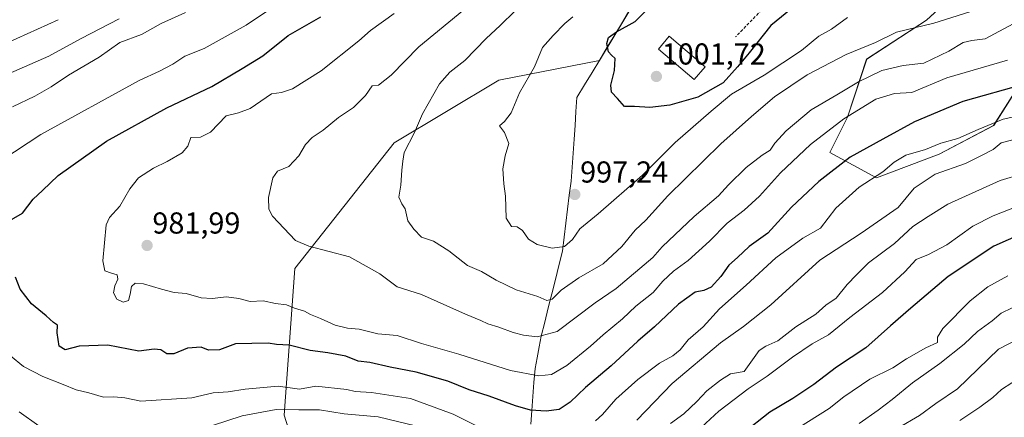
# Model space of a CAD drawing. Units: metres. Extents: x 658343 to 661812, y 4741820 to 4744212.
# Drawn here: x 661026 to 661353, y 4743876 to 4744008 of the extents above; entities that cross this region are included whole.
import ezdxf
from ezdxf.enums import TextEntityAlignment as Align

# ---------------------------------------------------------------- set-up
doc = ezdxf.new("R2010")
doc.units = ezdxf.units.M
doc.header["$MEASUREMENT"] = 0
doc.linetypes.add('TRAZOSX2', pattern=[1.5, 1, -0.5])
for name, color, linetype, lineweight in [('Arbolado forestal CxS', 92, 'Continuous', 0), ('Carátula', 7, 'Continuous', 5), ('Curva de nivel maestra', 36, 'Continuous', 30), ('Curva de nivel normal', 36, 'Continuous', 0), ('Edificación', 1, 'Continuous', 13), ('Edificación Cxs', 1, 'Continuous', 13), ('Entidad de ámbito territorial', 19, 'Continuous', 0), ('Entidad de ámbito territorial CxS', 92, 'Continuous', 0), ('Municipio', 9, 'Continuous', 13), ('Municipio CxS', 142, 'Continuous', 0), ('Punto de cota en terreno', 7, 'Continuous', 0), ('Rótulo de punto de cota en terreno', 19, 'Continuous', 0), ('Senda', 19, 'TRAZOSX2', 0)]:
    doc.layers.add(name, color=color, linetype=linetype, lineweight=lineweight)
doc.styles.add('Arial', font='txt', dxfattribs={"height": 0.2})

# ---------------------------------------------------------------- blocks, each defined once
blk = doc.blocks.new('*U150')
at = {"layer": 'Arbolado forestal CxS', "color": 92, "linetype": 'Continuous', "lineweight": 0}
for points in [[(661364.1937, 4743997.0146, 977.9356), (661349.0271, 4743973.0541, 966.3718), (661330.9534, 4743963.4936, 965.7529), (661310.2717, 4743955.7449, 968.1078), (661294.7209, 4743964.0739, 975.565), (661300.6489, 4743975.7325, 978.0878), (661306.9657, 4743994.9452, 985.8183), (661326.7945, 4744007.8355, 988.2386), (661347.694, 4744027.0339, 994.6046), (661375.5715, 4744046.4883, 997.699)], [(661357.2994, 4744095.6443, 1020.1765), (661338.8544, 4744060.3993, 1011.2773), (661322.5445, 4744054.7167, 1012.9544), (661285.8175, 4744051.4662, 1007.2686), (661250.8459, 4744048.3473, 1000.3414), (661231.0563, 4744015.4483, 999.585), (661218.4399, 4743994.5431, 999.8605), (661185.1241, 4743988.0428, 994.4021), (661150.4693, 4743967.2502, 989.9532), (661117.5472, 4743925.665, 981.9121), (661114.0815, 4743877.1484, 961.3283), (661126.2106, 4743839.0279, 941.3519)]]:
    blk.add_polyline3d(points, dxfattribs=at)
blk = doc.blocks.new('*U157')
at = {"layer": 'Curva de nivel normal', "color": 36, "linetype": 'Continuous', "lineweight": 0}
for points in [[(661362.08, 4743948.28, 955), (661348.85, 4743943.1, 955), (661342.1, 4743939.76, 955), (661333.55, 4743933.55, 955), (661327.44, 4743930.33, 955), (661323.37, 4743928.66, 955), (661319.62, 4743924.56, 955), (661312.21, 4743917.71, 955), (661301.35, 4743909.52, 955), (661294.32, 4743903.7, 955), (661288.97, 4743900.74, 955), (661282.35, 4743896.37, 955), (661274, 4743890.02, 955), (661267.77, 4743885.89, 955), (661258.04, 4743878.51, 955), (661249.39, 4743870.56, 955)], [(661018.5, 4743998.77, 955), (661039.25, 4744008.05, 955)]]:
    blk.add_polyline3d(points, dxfattribs=at)
blk = doc.blocks.new('*U169')
at = {"layer": 'Curva de nivel normal', "color": 36, "linetype": 'Continuous', "lineweight": 0}
blk.add_polyline3d([(661300.67, 4744008.76, 995), (661295.3, 4744004.94, 995), (661291.18, 4744002.54, 995), (661285.39, 4743997.8, 995), (661272.98, 4743989.63, 995), (661262.25, 4743983.35, 995), (661255.48, 4743977.8, 995), (661243.51, 4743967.44, 995), (661232.71, 4743956.62, 995), (661218.04, 4743943.8, 995), (661211.93, 4743938.77, 995), (661209.5, 4743935.24, 995), (661206.93, 4743932.93, 995), (661202.85, 4743932.4, 995), (661197.81, 4743933.66, 995), (661194.99, 4743935.42, 995), (661192.93, 4743938.25, 995), (661191.17, 4743939.48, 995), (661189.35, 4743939.64, 995), (661187.61, 4743942.37, 995), (661187.4, 4743949.68, 995), (661186.77, 4743953.69, 995), (661186.43, 4743958.69, 995), (661187.2, 4743963.03, 995), (661188.5, 4743967.05, 995), (661187.06, 4743970.69, 995), (661185.32, 4743972.86, 995), (661187.05, 4743974.3, 995), (661189.18, 4743977.26, 995), (661191.94, 4743983.88, 995), (661196.91, 4743992.48, 995), (661199.61, 4743998.84, 995), (661203.18, 4744002.86, 995), (661206.96, 4744006.79, 995), (661209.65, 4744008.97, 995)], dxfattribs=at)
blk = doc.blocks.new('*U178')
at = {"layer": 'Curva de nivel normal', "color": 36, "linetype": 'Continuous', "lineweight": 0}
blk.add_polyline3d([(661353.61, 4743994.61, 980), (661333.5, 4743988.77, 980), (661321.92, 4743983.98, 980), (661316.15, 4743983.58, 980), (661310, 4743981.72, 980), (661299.37, 4743975.24, 980), (661288.36, 4743966.75, 980), (661278.39, 4743957.35, 980), (661271.5, 4743949.67, 980), (661266.36, 4743945.02, 980), (661260.73, 4743940.69, 980), (661254.88, 4743934.76, 980), (661247.83, 4743928.31, 980), (661242.97, 4743924.82, 980), (661239.46, 4743921.45, 980), (661236.27, 4743917.77, 980), (661230.54, 4743913.27, 980), (661226.15, 4743909.01, 980), (661219.66, 4743903.77, 980), (661215.45, 4743899.94, 980), (661207.67, 4743893.56, 980), (661202.58, 4743890.57, 980), (661198.36, 4743890.13, 980), (661188.96, 4743891.95, 980), (661171.87, 4743897.38, 980), (661159.51, 4743900.89, 980), (661151.46, 4743903.54, 980), (661145.02, 4743904.07, 980), (661138.88, 4743905.6, 980), (661135.02, 4743905.98, 980), (661130.93, 4743906.89, 980), (661126.06, 4743909.14, 980), (661122.81, 4743910.43, 980), (661120.74, 4743911.6, 980), (661117.51, 4743912.59, 980), (661114.85, 4743913.63, 980), (661111.18, 4743914.09, 980), (661107.08, 4743915.02, 980), (661102.76, 4743914.82, 980), (661099.08, 4743915.74, 980), (661094.94, 4743916.33, 980), (661090.21, 4743915.76, 980), (661086.6, 4743916.02, 980), (661081.59, 4743917.44, 980), (661077.67, 4743917.77, 980), (661073.47, 4743918.85, 980), (661067.46, 4743920.57, 980), (661064.66, 4743920.84, 980), (661063.5, 4743919.76, 980), (661063.05, 4743917.25, 980), (661062.46, 4743915.12, 980), (661060.76, 4743914.57, 980), (661058.58, 4743915.59, 980), (661057.48, 4743917.62, 980), (661057.97, 4743919.95, 980), (661058.94, 4743922.11, 980), (661058.75, 4743923.62, 980), (661056.84, 4743924.14, 980), (661054.62, 4743924.94, 980), (661054.01, 4743928.24, 980), (661055.05, 4743940.2, 980), (661056.21, 4743942.6, 980), (661059.64, 4743946.28, 980), (661062.94, 4743952.1, 980), (661065.84, 4743955.65, 980), (661070.79, 4743958.94, 980), (661075.32, 4743961.13, 980), (661080.3, 4743963.97, 980), (661082.12, 4743966.13, 980), (661083.17, 4743969.1, 980), (661086.3, 4743969.11, 980), (661089.68, 4743970.82, 980), (661094.86, 4743976.2, 980), (661098.96, 4743977.22, 980), (661102.8, 4743978.64, 980), (661109.89, 4743983.53, 980), (661113.17, 4743983.96, 980), (661116.79, 4743985.2, 980), (661126.27, 4743991.1, 980), (661138.79, 4744001.04, 980), (661142.63, 4744004.52, 980), (661150.48, 4744010.14, 980)], dxfattribs=at)
blk = doc.blocks.new('*U179')
at = {"layer": 'Curva de nivel normal', "color": 36, "linetype": 'Continuous', "lineweight": 0}
for points in [[(661357.25, 4743976.27, 970), (661352.18, 4743975.1, 970), (661343.85, 4743971.72, 970), (661337.18, 4743968.71, 970), (661331.5, 4743967.19, 970), (661326.45, 4743965.08, 970), (661319.97, 4743963.18, 970), (661316.07, 4743960.87, 970), (661312.32, 4743957.64, 970), (661304.51, 4743952.58, 970), (661296.71, 4743945.7, 970), (661291.69, 4743939.02, 970), (661285.8, 4743935.71, 970), (661276.91, 4743929.19, 970), (661267.01, 4743920.17, 970), (661258.18, 4743912.34, 970), (661252.85, 4743906.38, 970), (661247.85, 4743902.1, 970), (661245.18, 4743898.78, 970), (661242.82, 4743896.83, 970), (661238.41, 4743894.36, 970), (661231.15, 4743888.98, 970), (661223.85, 4743882.42, 970), (661219.51, 4743877.42, 970), (661217.18, 4743875.31, 970)], [(661178.63, 4743873.21, 970), (661169.97, 4743877.47, 970), (661155.85, 4743882.68, 970), (661142.93, 4743884.69, 970), (661137.51, 4743885, 970), (661134.85, 4743885.64, 970), (661124.52, 4743886.72, 970), (661119.18, 4743885.78, 970), (661112.01, 4743886.72, 970), (661101.18, 4743885.72, 970), (661095.51, 4743884.92, 970), (661090.51, 4743884.56, 970), (661083.5, 4743882.88, 970), (661066.63, 4743881.79, 970), (661061.26, 4743882.9, 970), (661057.66, 4743883.2, 970), (661054.26, 4743883.11, 970), (661049.34, 4743884.56, 970), (661045.19, 4743885.5, 970), (661040.8, 4743887.35, 970), (661034.08, 4743889.96, 970), (661027.69, 4743893.28, 970), (661023.42, 4743896.75, 970)], [(661020.5, 4743961.53, 970), (661033.42, 4743970.1, 970), (661066.08, 4743987.93, 970), (661072.75, 4743990.96, 970), (661077.17, 4743993.38, 970), (661081.17, 4743995.97, 970), (661087.5, 4743998.48, 970), (661101.5, 4744006.23, 970), (661110.54, 4744012.33, 970)]]:
    blk.add_polyline3d(points, dxfattribs=at)
blk = doc.blocks.new('*U182')
at = {"layer": 'Curva de nivel normal', "color": 36, "linetype": 'Continuous', "lineweight": 0}
for points in [[(661357.91, 4743968.92, 965), (661351.53, 4743967.24, 965), (661348.85, 4743965.13, 965), (661345.18, 4743963.18, 965), (661339.72, 4743960.43, 965), (661329.6, 4743956.94, 965), (661322.67, 4743952.31, 965), (661317.36, 4743945.85, 965), (661305.12, 4743937.41, 965), (661291.51, 4743928.48, 965), (661275.18, 4743913.72, 965), (661266.18, 4743906.5, 965), (661258.51, 4743901.04, 965), (661242.51, 4743887.67, 965), (661230.85, 4743875.54, 965)], [(661157.51, 4743873.64, 965), (661145.18, 4743876.62, 965), (661133.9, 4743877.64, 965), (661125.71, 4743878.9, 965), (661118.94, 4743878.9, 965), (661111.35, 4743879.03, 965), (661100.14, 4743876.98, 965), (661080.45, 4743870.58, 965)], [(661032.77, 4743873.62, 965), (661026.3, 4743878.2, 965)], [(661024.1, 4743979.18, 965), (661031.47, 4743982.76, 965), (661036.84, 4743985.85, 965), (661042.66, 4743989.66, 965), (661052.81, 4743995.67, 965), (661059.66, 4744000.5, 965), (661066.84, 4744003.13, 965), (661073.32, 4744006.82, 965), (661081.42, 4744010.44, 965)]]:
    blk.add_polyline3d(points, dxfattribs=at)
blk = doc.blocks.new('*U185')
at = {"layer": 'Curva de nivel normal', "color": 36, "linetype": 'Continuous', "lineweight": 0}
blk.add_polyline3d([(661341.16, 4744010.6, 990), (661329.18, 4744006.85, 990), (661316.85, 4744003.91, 990), (661309.85, 4744000.48, 990), (661300.18, 4743996.5, 990), (661287.31, 4743989.78, 990), (661276.46, 4743982.53, 990), (661268.85, 4743976.05, 990), (661258.63, 4743966.98, 990), (661241.06, 4743949.8, 990), (661233.8, 4743941.69, 990), (661230.25, 4743938.35, 990), (661225.83, 4743933.02, 990), (661219.72, 4743927.29, 990), (661211.69, 4743922.66, 990), (661205.75, 4743918.56, 990), (661202.76, 4743915.57, 990), (661201.01, 4743915.15, 990), (661198.05, 4743916.38, 990), (661190.87, 4743918.58, 990), (661184.29, 4743921.8, 990), (661179.41, 4743924.71, 990), (661174.72, 4743926.74, 990), (661168.61, 4743931.58, 990), (661163.5, 4743934.78, 990), (661159.52, 4743936.12, 990), (661157, 4743938.7, 990), (661155, 4743941.52, 990), (661154.15, 4743945.41, 990), (661152.97, 4743947.09, 990), (661152, 4743949.32, 990), (661152.72, 4743953.31, 990), (661153.01, 4743958.22, 990), (661153.31, 4743961.19, 990), (661153.83, 4743964.08, 990), (661157.25, 4743970.69, 990), (661159.82, 4743976.94, 990), (661165.45, 4743986.83, 990), (661168.93, 4743990.7, 990), (661173.88, 4743994.53, 990), (661180.9, 4744001.81, 990), (661185.61, 4744006.15, 990), (661190.56, 4744010.96, 990)], dxfattribs=at)
blk = doc.blocks.new('*U190')
at = {"layer": 'Curva de nivel normal', "color": 36, "linetype": 'Continuous', "lineweight": 0}
for points in [[(661358.58, 4743957.07, 960), (661351.2, 4743954.85, 960), (661333.87, 4743947, 960), (661327.38, 4743942.96, 960), (661322.31, 4743939.6, 960), (661316.22, 4743933.97, 960), (661307.62, 4743927.61, 960), (661303.56, 4743923.64, 960), (661300.52, 4743920.42, 960), (661296.89, 4743915.82, 960), (661293.46, 4743913.52, 960), (661290.18, 4743910.56, 960), (661283.51, 4743906.34, 960), (661277.51, 4743901.71, 960), (661273.59, 4743900.01, 960), (661271.38, 4743898.52, 960), (661266.41, 4743891.65, 960), (661261.85, 4743890.82, 960), (661258.59, 4743888.72, 960), (661254.07, 4743885.17, 960), (661250.7, 4743881.63, 960), (661246.39, 4743877.58, 960), (661241.98, 4743874.4, 960)], [(661018.16, 4743988.09, 960), (661036.14, 4743996.01, 960), (661046.83, 4744001.86, 960), (661059.35, 4744008.36, 960)]]:
    blk.add_polyline3d(points, dxfattribs=at)
blk = doc.blocks.new('*U196')
at = {"layer": 'Curva de nivel normal', "color": 36, "linetype": 'Continuous', "lineweight": 0}
blk.add_polyline3d([(661337.85, 4743875.36, 930), (661344.49, 4743879.75, 930), (661348.75, 4743882.95, 930), (661351.64, 4743885.7, 930), (661358.43, 4743890.05, 930)], dxfattribs=at)
blk = doc.blocks.new('*U197')
at = {"layer": 'Curva de nivel normal', "color": 36, "linetype": 'Continuous', "lineweight": 0}
blk.add_polyline3d([(661355.18, 4743912.63, 940), (661351.51, 4743910.89, 940), (661348.54, 4743908.37, 940), (661343.63, 4743904.82, 940), (661339.21, 4743900.63, 940), (661331.21, 4743894.2, 940), (661322.1, 4743887.85, 940), (661315.44, 4743882.34, 940), (661310.75, 4743878.83, 940), (661304.5, 4743874.42, 940)], dxfattribs=at)
blk = doc.blocks.new('*U201')
at = {"layer": 'Curva de nivel normal', "color": 36, "linetype": 'Continuous', "lineweight": 0}
blk.add_polyline3d([(661280.88, 4743870.71, 945), (661294.51, 4743879.4, 945), (661299.37, 4743883.24, 945), (661307.99, 4743889.04, 945), (661315.68, 4743892.77, 945), (661320.14, 4743895.84, 945), (661326.54, 4743899.44, 945), (661330.46, 4743901.19, 945), (661330.46, 4743903.02, 945), (661332.15, 4743905.82, 945), (661341.25, 4743915.02, 945), (661347.12, 4743919.62, 945), (661353.77, 4743923.25, 945)], dxfattribs=at)
blk = doc.blocks.new('*U204')
at = {"layer": 'Curva de nivel normal', "color": 36, "linetype": 'Continuous', "lineweight": 0}
blk.add_polyline3d([(661355.51, 4744006.7, 985), (661346.24, 4744001.76, 985), (661341.76, 4744001.18, 985), (661338.91, 4744000.55, 985), (661334.18, 4743997.63, 985), (661325.9, 4743993.65, 985), (661319.07, 4743992.88, 985), (661312.03, 4743991.22, 985), (661304.3, 4743987.5, 985), (661297.12, 4743983.14, 985), (661288.59, 4743978.24, 985), (661280.3, 4743971.3, 985), (661276.6, 4743967.19, 985), (661275.04, 4743964.88, 985), (661272.4, 4743963.16, 985), (661267.08, 4743959.17, 985), (661261.18, 4743953.37, 985), (661257.9, 4743949.7, 985), (661249.85, 4743942.91, 985), (661239.23, 4743932.82, 985), (661236.16, 4743929.34, 985), (661224, 4743919.08, 985), (661217.05, 4743914.37, 985), (661204.51, 4743904.88, 985), (661197.85, 4743903.04, 985), (661193.36, 4743903.66, 985), (661189.84, 4743904.49, 985), (661185.1, 4743906.31, 985), (661181.45, 4743907.37, 985), (661179.17, 4743908.5, 985), (661174.13, 4743910.53, 985), (661159.49, 4743917.14, 985), (661151.47, 4743919.68, 985), (661145.78, 4743923.95, 985), (661135.68, 4743929.6, 985), (661122.23, 4743933.07, 985), (661117.76, 4743934.93, 985), (661110.19, 4743943.03, 985), (661108.98, 4743945.28, 985), (661108.87, 4743949.14, 985), (661110.34, 4743955.71, 985), (661111.85, 4743957.86, 985), (661115.59, 4743959.48, 985), (661118.94, 4743963.02, 985), (661121.11, 4743966.69, 985), (661123.35, 4743969.02, 985), (661126.95, 4743971.51, 985), (661132.06, 4743975.62, 985), (661137.06, 4743979.01, 985), (661141.04, 4743982.98, 985), (661143.17, 4743986.18, 985), (661145.28, 4743986.42, 985), (661149.46, 4743989.63, 985), (661158.6, 4743999.08, 985), (661173.52, 4744011.35, 985)], dxfattribs=at)
blk = doc.blocks.new('*U209')
at = {"layer": 'Curva de nivel normal', "color": 36, "linetype": 'Continuous', "lineweight": 0}
blk.add_polyline3d([(661317.26, 4743872.83, 935), (661324.51, 4743877.02, 935), (661329.89, 4743881.02, 935), (661337.09, 4743885.85, 935), (661350.6, 4743899.02, 935), (661360.23, 4743903.93, 935)], dxfattribs=at)
blk = doc.blocks.new('*U222')
at = {"layer": 'Curva de nivel maestra', "color": 36, "linetype": 'Continuous', "lineweight": 30}
blk.add_polyline3d([(661358.6, 4743937.33, 950), (661349.08, 4743933.05, 950), (661333.95, 4743923.02, 950), (661321.56, 4743912.52, 950), (661314.84, 4743906.7, 950), (661306.66, 4743899.39, 950), (661296.93, 4743893.03, 950), (661289.5, 4743887.26, 950), (661282.56, 4743882.63, 950), (661274.89, 4743878.11, 950), (661265.98, 4743871.09, 950)], dxfattribs=at)
blk = doc.blocks.new('*U223')
at = {"layer": 'Curva de nivel maestra', "color": 36, "linetype": 'Continuous', "lineweight": 30}
blk.add_polyline3d([(661283.51, 4744012.85, 1000), (661275.18, 4744006.08, 1000), (661268.07, 4743997.07, 1000), (661264.24, 4743992.45, 1000), (661259.41, 4743987.19, 1000), (661251.02, 4743982.43, 1000), (661241.8, 4743979.72, 1000), (661235.1, 4743979, 1000), (661230.12, 4743979.29, 1000), (661226.76, 4743979.27, 1000), (661224.44, 4743981.94, 1000), (661222.51, 4743984.02, 1000), (661222.22, 4743986.4, 1000), (661223.41, 4743991.25, 1000), (661223.7, 4743995.21, 1000), (661222.49, 4743996.28, 1000), (661221.48, 4743997.46, 1000), (661220.86, 4744000.17, 1000), (661221.42, 4744002.12, 1000), (661224.08, 4744004.05, 1000), (661230.28, 4744007.48, 1000), (661235.2, 4744012.35, 1000)], dxfattribs=at)
blk = doc.blocks.new('*U228')
at = {"layer": 'Curva de nivel maestra', "color": 36, "linetype": 'Continuous', "lineweight": 30}
for points in [[(661359.21, 4743986.67, 975), (661338.85, 4743981, 975), (661322.78, 4743974.23, 975), (661312.27, 4743968.55, 975), (661301.45, 4743962.52, 975), (661291.15, 4743954.46, 975), (661282.1, 4743945.97, 975), (661274.21, 4743937.4, 975), (661268.02, 4743933.03, 975), (661264.23, 4743929.35, 975), (661261.31, 4743926.77, 975), (661258.64, 4743923.04, 975), (661255.46, 4743919.55, 975), (661253.09, 4743918.4, 975), (661250.21, 4743917.87, 975), (661244.66, 4743913.93, 975), (661236.68, 4743906.35, 975), (661231.2, 4743901.69, 975), (661222.31, 4743893.52, 975), (661213.9, 4743886.36, 975), (661208.79, 4743881.48, 975), (661205.08, 4743879.05, 975), (661200.85, 4743878.43, 975), (661195.62, 4743878.8, 975), (661190.63, 4743880.24, 975), (661181.98, 4743883.48, 975), (661175.27, 4743885.49, 975), (661168.2, 4743888.38, 975), (661157.8, 4743891.4, 975), (661149.1, 4743892.99, 975), (661142.42, 4743894.56, 975), (661138.57, 4743894.98, 975), (661134.46, 4743896.63, 975), (661128.48, 4743897.82, 975), (661122.65, 4743898.5, 975), (661115.73, 4743900.28, 975), (661111.48, 4743900.56, 975), (661108.8, 4743901.02, 975), (661097.96, 4743900.8, 975), (661092.58, 4743898.76, 975), (661089, 4743898.66, 975), (661086.54, 4743899.64, 975), (661082, 4743899.33, 975), (661077.56, 4743897.45, 975), (661075.14, 4743897.5, 975), (661073.16, 4743898.72, 975), (661071.02, 4743898.94, 975), (661065.91, 4743898.36, 975), (661055.6, 4743900.36, 975), (661046.2, 4743899.94, 975), (661041.52, 4743898.76, 975), (661039.49, 4743899.98, 975), (661038.9, 4743904.41, 975), (661039.01, 4743906.94, 975), (661037.65, 4743907.83, 975), (661035.17, 4743910.02, 975), (661030.35, 4743914.04, 975), (661026.64, 4743918.86, 975), (661025.04, 4743922.79, 975)], [(661021.64, 4743940.65, 975), (661027.44, 4743943.98, 975), (661030.97, 4743948.68, 975), (661034.04, 4743951.46, 975), (661039.21, 4743956.44, 975), (661055.16, 4743967.85, 975), (661075.22, 4743978.88, 975), (661090.06, 4743985.9, 975), (661100.18, 4743991.85, 975), (661106.99, 4743996.1, 975), (661115.37, 4744002.8, 975), (661126.18, 4744008.96, 975)]]:
    blk.add_polyline3d(points, dxfattribs=at)
blk = doc.blocks.new('5PATER')
at = {"layer": 'Carátula', "linetype": 'Continuous', "lineweight": 5}
h = blk.add_hatch(color=250, dxfattribs=at)
edge = h.paths.add_edge_path()
edge.add_ellipse((0, 0.01), major_axis=(-1.33, -1.34), ratio=0.999422, start_angle=0, end_angle=360)

msp = doc.modelspace()

# ---------------------------------------------------------------- linework, layer by layer
at = {"layer": 'Arbolado forestal CxS', "color": 92, "linetype": 'Continuous', "lineweight": 0}
for points in [[(661126.21, 4743839.03, 941.35), (661114.08, 4743877.15, 961.33), (661117.55, 4743925.66, 981.91), (661150.47, 4743967.25, 989.95), (661185.12, 4743988.04, 994.4), (661218.44, 4743994.54, 999.86), (661231.06, 4744015.45, 999.58), (661250.85, 4744048.35, 1000.34), (661285.82, 4744051.47, 1007.27), (661322.54, 4744054.72, 1012.95), (661338.85, 4744060.4, 1011.28), (661357.3, 4744095.64, 1020.18)], [(661357.3, 4744095.64, 1020.18), (661338.85, 4744060.4, 1011.28), (661322.54, 4744054.72, 1012.95), (661285.82, 4744051.47, 1007.27), (661250.85, 4744048.35, 1000.34), (661231.06, 4744015.45, 999.58), (661218.44, 4743994.54, 999.86), (661185.12, 4743988.04, 994.4), (661150.47, 4743967.25, 989.95), (661117.55, 4743925.66, 981.91), (661114.08, 4743877.15, 961.33), (661126.21, 4743839.03, 941.35)], [(661357.3, 4744095.64, 1020.18), (661338.85, 4744060.4, 1011.28), (661322.54, 4744054.72, 1012.95), (661285.82, 4744051.47, 1007.27), (661250.85, 4744048.35, 1000.34), (661231.06, 4744015.45, 999.58), (661218.44, 4743994.54, 999.86), (661185.12, 4743988.04, 994.4), (661150.47, 4743967.25, 989.95), (661117.55, 4743925.66, 981.91), (661114.08, 4743877.15, 961.33), (661126.21, 4743839.03, 941.35)], [(661375.57, 4744046.49, 997.7), (661347.69, 4744027.03, 994.6), (661326.79, 4744007.84, 988.24), (661306.97, 4743994.95, 985.82), (661300.65, 4743975.73, 978.09), (661294.72, 4743964.07, 975.56), (661310.27, 4743955.74, 968.11), (661330.95, 4743963.49, 965.75), (661349.03, 4743973.05, 966.37), (661364.19, 4743997.01, 977.94)], [(661364.19, 4743997.01, 977.94), (661349.03, 4743973.05, 966.37), (661330.95, 4743963.49, 965.75), (661310.27, 4743955.74, 968.11), (661294.72, 4743964.07, 975.56), (661300.65, 4743975.73, 978.09), (661306.97, 4743994.95, 985.82), (661326.79, 4744007.84, 988.24), (661347.69, 4744027.03, 994.6), (661375.57, 4744046.49, 997.7)], [(661364.19, 4743997.01, 977.94), (661349.03, 4743973.05, 966.37), (661330.95, 4743963.49, 965.75), (661310.27, 4743955.74, 968.11), (661294.72, 4743964.07, 975.56), (661300.65, 4743975.73, 978.09), (661306.97, 4743994.95, 985.82), (661326.79, 4744007.84, 988.24), (661347.69, 4744027.03, 994.6), (661375.57, 4744046.49, 997.7)]]:
    msp.add_polyline3d(points, dxfattribs=at)
at = {"layer": 'Edificación', "color": 1, "linetype": 'Continuous', "lineweight": 13}
msp.add_polyline3d([(661253.48, 4743992.48, 1002.48), (661249.84, 4743988.21, 1002.44), (661237.97, 4743998.33, 1001.81), (661241.6, 4744002.59, 1002.08), (661253.48, 4743992.48, 1002.48)], dxfattribs=at)
at = {"layer": 'Edificación Cxs', "color": 1, "linetype": 'Continuous', "lineweight": 13}
msp.add_polyline3d([(661253.48, 4743992.48, 1002.48), (661249.84, 4743988.21, 1002.44), (661237.97, 4743998.33, 1001.81), (661241.6, 4744002.59, 1002.08), (661253.48, 4743992.48, 1002.48)], close=True, dxfattribs=at)
at = {"layer": 'Entidad de ámbito territorial', "color": 19, "linetype": 'Continuous', "lineweight": 0}
msp.add_polyline3d([(661228.57, 4744011.38, 998.3), (661226.06, 4744007.23, 998.84), (661223.56, 4744003.08, 999.93), (661221.05, 4743998.92, 1000.01), (661218.55, 4743994.77, 999.42), (661216.04, 4743990.62, 999.26), (661213.54, 4743986.46, 998.98), (661211.03, 4743982.31, 998.82), (661210.7, 4743977.69, 998.84), (661210.37, 4743973.07, 998.84), (661210.04, 4743968.45, 998.59), (661209.72, 4743963.83, 998.76), (661209.39, 4743959.21, 998.47), (661209.06, 4743954.59, 997.69), (661208.49, 4743949.95, 997.14), (661207.92, 4743945.32, 996.54), (661207.35, 4743940.68, 995.84), (661206.78, 4743936.05, 995.3), (661206.21, 4743931.41, 994.57), (661205.04, 4743926.72, 993.09), (661203.86, 4743922.04, 991.39), (661202.69, 4743917.36, 990.06), (661201.52, 4743912.67, 988.74), (661200.34, 4743907.98, 986.84), (661199.17, 4743903.3, 985.06), (661198.5, 4743899.73, 983.7), (661197.82, 4743896.16, 982.41), (661197.15, 4743892.59, 980.98), (661196.79, 4743887.97, 978.64), (661196.42, 4743883.36, 976.92), (661196.06, 4743878.74, 974.84), (661195.7, 4743874.13, 973.12)], dxfattribs=at)
at = {"layer": 'Entidad de ámbito territorial CxS', "color": 92, "linetype": 'Continuous', "lineweight": 0}
msp.add_polyline3d([(661228.57, 4744011.38, 998.3), (661226.06, 4744007.23, 998.84), (661223.56, 4744003.08, 999.93), (661221.05, 4743998.92, 1000.01), (661218.55, 4743994.77, 999.42), (661216.04, 4743990.62, 999.26), (661213.54, 4743986.46, 998.98), (661211.03, 4743982.31, 998.82), (661210.7, 4743977.69, 998.84), (661210.37, 4743973.07, 998.84), (661210.04, 4743968.45, 998.59), (661209.72, 4743963.83, 998.76), (661209.39, 4743959.21, 998.47), (661209.06, 4743954.59, 997.69), (661208.49, 4743949.95, 997.14), (661207.92, 4743945.32, 996.54), (661207.35, 4743940.68, 995.84), (661206.78, 4743936.05, 995.3), (661206.21, 4743931.41, 994.57), (661205.04, 4743926.72, 993.09), (661203.86, 4743922.04, 991.39), (661202.69, 4743917.36, 990.06), (661201.52, 4743912.67, 988.74), (661200.34, 4743907.98, 986.84), (661199.17, 4743903.3, 985.06), (661198.5, 4743899.73, 983.7), (661197.82, 4743896.16, 982.41), (661197.15, 4743892.59, 980.98), (661196.79, 4743887.97, 978.64), (661196.42, 4743883.36, 976.92), (661196.06, 4743878.74, 974.84), (661195.7, 4743874.13, 973.12)], dxfattribs=at)
at = {"layer": 'Municipio', "color": 9, "linetype": 'Continuous', "lineweight": 13}
msp.add_polyline3d([(661228.57, 4744011.38, 998.3), (661226.06, 4744007.23, 998.84), (661223.56, 4744003.08, 999.93), (661221.05, 4743998.92, 1000.01), (661218.55, 4743994.77, 999.42), (661216.04, 4743990.62, 999.26), (661213.54, 4743986.46, 998.98), (661211.03, 4743982.31, 998.82), (661210.7, 4743977.69, 998.84), (661210.37, 4743973.07, 998.84), (661210.04, 4743968.45, 998.59), (661209.72, 4743963.83, 998.76), (661209.39, 4743959.21, 998.47), (661209.06, 4743954.59, 997.69), (661208.49, 4743949.95, 997.14), (661207.92, 4743945.32, 996.54), (661207.35, 4743940.68, 995.84), (661206.78, 4743936.05, 995.3), (661206.21, 4743931.41, 994.57), (661205.04, 4743926.72, 993.09), (661203.86, 4743922.04, 991.39), (661202.69, 4743917.36, 990.06), (661201.52, 4743912.67, 988.74), (661200.34, 4743907.98, 986.84), (661199.17, 4743903.3, 985.06), (661198.5, 4743899.73, 983.7), (661197.82, 4743896.16, 982.41), (661197.15, 4743892.59, 980.98), (661196.79, 4743887.97, 978.64), (661196.42, 4743883.36, 976.92), (661196.06, 4743878.74, 974.84), (661195.7, 4743874.13, 973.12)], dxfattribs=at)
msp.add_polyline3d([(661228.57, 4744011.38, 998.3), (661226.06, 4744007.23, 998.84), (661223.56, 4744003.08, 999.93), (661221.05, 4743998.92, 1000.01), (661218.55, 4743994.77, 999.42), (661216.04, 4743990.62, 999.26), (661213.54, 4743986.46, 998.98), (661211.03, 4743982.31, 998.82), (661210.7, 4743977.69, 998.84), (661210.37, 4743973.07, 998.84), (661210.04, 4743968.45, 998.59), (661209.72, 4743963.83, 998.76), (661209.39, 4743959.21, 998.47), (661209.06, 4743954.59, 997.69), (661208.49, 4743949.95, 997.14), (661207.92, 4743945.32, 996.54), (661207.35, 4743940.68, 995.84), (661206.78, 4743936.05, 995.3), (661206.21, 4743931.41, 994.57), (661205.04, 4743926.72, 993.09), (661203.86, 4743922.04, 991.39), (661202.69, 4743917.36, 990.06), (661201.52, 4743912.67, 988.74), (661200.34, 4743907.98, 986.84), (661199.17, 4743903.3, 985.06), (661198.5, 4743899.73, 983.7), (661197.82, 4743896.16, 982.41), (661197.15, 4743892.59, 980.98), (661196.79, 4743887.97, 978.64), (661196.42, 4743883.36, 976.92), (661196.06, 4743878.74, 974.84), (661195.7, 4743874.13, 973.12)], dxfattribs=at)
at = {"layer": 'Municipio CxS', "color": 142, "linetype": 'Continuous', "lineweight": 0}
for points in [[(661228.57, 4744011.38, 998.3), (661226.06, 4744007.23, 998.84), (661223.56, 4744003.08, 999.93), (661221.05, 4743998.92, 1000.01), (661218.55, 4743994.77, 999.42), (661216.04, 4743990.62, 999.26), (661213.54, 4743986.46, 998.98), (661211.03, 4743982.31, 998.82), (661210.7, 4743977.69, 998.84), (661210.37, 4743973.07, 998.84), (661210.04, 4743968.45, 998.59), (661209.72, 4743963.83, 998.76), (661209.39, 4743959.21, 998.47), (661209.06, 4743954.59, 997.69), (661208.49, 4743949.95, 997.14), (661207.92, 4743945.32, 996.54), (661207.35, 4743940.68, 995.84), (661206.78, 4743936.05, 995.3), (661206.21, 4743931.41, 994.57), (661205.04, 4743926.72, 993.09), (661203.86, 4743922.04, 991.39), (661202.69, 4743917.36, 990.06), (661201.52, 4743912.67, 988.74), (661200.34, 4743907.98, 986.84), (661199.17, 4743903.3, 985.06), (661198.5, 4743899.73, 983.7), (661197.82, 4743896.16, 982.41), (661197.15, 4743892.59, 980.98), (661196.79, 4743887.97, 978.64), (661196.42, 4743883.36, 976.92), (661196.06, 4743878.74, 974.84), (661195.7, 4743874.13, 973.12)], [(661195.7, 4743874.13, 973.12), (661196.06, 4743878.74, 974.84), (661196.42, 4743883.36, 976.92), (661196.79, 4743887.97, 978.64), (661197.15, 4743892.59, 980.98), (661197.82, 4743896.16, 982.41), (661198.5, 4743899.73, 983.7), (661199.17, 4743903.3, 985.06), (661200.34, 4743907.98, 986.84), (661201.52, 4743912.67, 988.74), (661202.69, 4743917.36, 990.06), (661203.86, 4743922.04, 991.39), (661205.04, 4743926.72, 993.09), (661206.21, 4743931.41, 994.57), (661206.78, 4743936.05, 995.3), (661207.35, 4743940.68, 995.84), (661207.92, 4743945.32, 996.54), (661208.49, 4743949.95, 997.14), (661209.06, 4743954.59, 997.69), (661209.39, 4743959.21, 998.47), (661209.72, 4743963.83, 998.76), (661210.04, 4743968.45, 998.59), (661210.37, 4743973.07, 998.84), (661210.7, 4743977.69, 998.84), (661211.03, 4743982.31, 998.82), (661213.54, 4743986.46, 998.98), (661216.04, 4743990.62, 999.26), (661218.55, 4743994.77, 999.42), (661221.05, 4743998.92, 1000.01), (661223.56, 4744003.08, 999.93), (661226.06, 4744007.23, 998.84), (661228.57, 4744011.38, 998.3)]]:
    msp.add_polyline3d(points, dxfattribs=at)
at = {"layer": 'Senda', "color": 19, "linetype": 'TRAZOSX2', "lineweight": 0}
msp.add_lwpolyline([(661386.51, 4744110.84), (661375.86, 4744101.26), (661363.85, 4744092.5), (661343.07, 4744074.66), (661306.71, 4744042.55), (661283.66, 4744023.09), (661263.53, 4744002.34)], dxfattribs=at)

# ---------------------------------------------------------------- block references
at = {"layer": 'Arbolado forestal CxS', "color": 92, "linetype": 'Continuous', "lineweight": 0}
msp.add_blockref('*U150', (0, 0), dxfattribs=at)
at = {"layer": 'Curva de nivel maestra', "color": 36, "linetype": 'Continuous', "lineweight": 30}
for name in ['*U228', '*U223', '*U222']:
    msp.add_blockref(name, (0, 0), dxfattribs=at)
at = {"layer": 'Curva de nivel normal', "color": 36, "linetype": 'Continuous', "lineweight": 0}
for name in ['*U182', '*U179', '*U178', '*U204', '*U185', '*U169', '*U196', '*U209', '*U197', '*U201', '*U157', '*U190']:
    msp.add_blockref(name, (0, 0), dxfattribs=at)
at = {"layer": 'Punto de cota en terreno', "linetype": 'Continuous', "lineweight": 0}
for p in [(661237.33, 4743989.25, 1001.72), (661210.31, 4743950.19, 997.24), (661068.65, 4743933.31, 981.99)]:
    msp.add_blockref('5PATER', p, dxfattribs=at)

# ---------------------------------------------------------------- texts
at = {"layer": 'Rótulo de punto de cota en terreno', "color": 19, "linetype": 'Continuous', "lineweight": 0, "style": 'Arial'}
for s, p in [('1001,72', (661239.09, 4743991.01)), ('997,24', (661212.07, 4743951.95)), ('981,99', (661070.41, 4743935.07))]:
    msp.add_text(s, height=7, dxfattribs=at).set_placement(p, align=Align.BOTTOM_LEFT)

doc.saveas('drawing.dxf')
